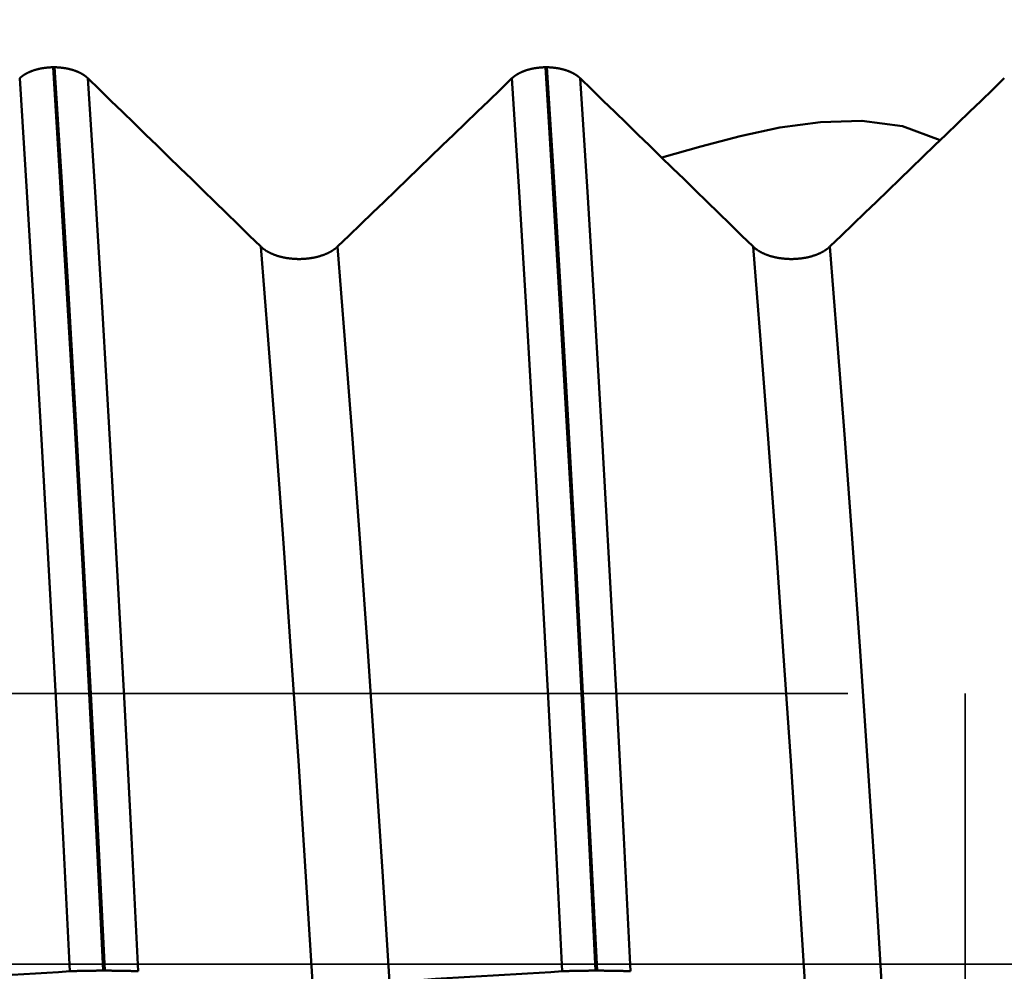
# Model space of a CAD drawing. Extents: x -50 to 92, y -39 to 95.
# Drawn here: x 52 to 54, y 0 to 2 of the extents above; entities that cross this region are included whole.
import ezdxf

# ---------------------------------------------------------------- set-up
doc = ezdxf.new("R2010")
doc.units = 0
doc.header["$PDMODE"] = 1
doc.linetypes.add('DASH', pattern=[3.75, 3, -0.75])
doc.linetypes.add('LONGDASH_DASH', pattern=[10.5, 6, -0.75, 3, -0.75])
for name, color, linetype, lineweight in [('1', 4, 'Continuous', 50), ('2', 7, 'Continuous', 25), ('4', 2, 'LONGDASH_DASH', 25), ('CUT', 1, 'Continuous', 25), ('SK2', 7, 'Continuous', 25), ('SK3', 1, 'DASH', 35), ('SK4', 2, 'LONGDASH_DASH', 25)]:
    doc.layers.add(name, color=color, linetype=linetype, lineweight=lineweight)
doc.styles.add('STANDARD 3.5 mm', font='monos.ttf', dxfattribs={"height": 3.5})
doc.dimstyles.new('AM_DIN', dxfattribs={"dimtxt": 3.5, "dimasz": 2.5, "dimexe": 2, "dimexo": 1, "dimgap": 1, "dimtad": 1, "dimdec": 1, "dimzin": 0, "dimdsep": 46, "dimtxsty": 'STANDARD 3.5 mm', "dimcen": 0.09, "dimadec": 0, "dimazin": 2, "dimtm": 1e-09, "dimtfac": 0.707107, "dimtmove": 0, "dimatfit": 3, "dimfxl": 1, "dimtolj": 1, "dimtzin": 0, "dimlwd": -1, "dimlwe": -1, "dimarcsym": 0})

# ---------------------------------------------------------------- blocks, each defined once
blk = doc.blocks.new('*D8')
at = {"layer": '2', "color": 0}
for p, q in [((0, 1), (0, 77)), ((57, 3.725), (57, 77)), ((2.5, 75), (54.5, 75))]:
    blk.add_line(p, q, dxfattribs=at)
for points in [[(2.5, 75.4167), (2.5, 74.5833), (0, 75)], [(54.5, 74.5833), (54.5, 75.4167), (57, 75)]]:
    blk.add_solid(points, dxfattribs=at)
at = {"layer": 'DEFPOINTS', "color": 0}
for p in [(57, 70), (57, 2.725), (0, 0)]:
    blk.add_point(p, dxfattribs=at)
at = {"layer": '2', "color": 0, "insert": (28.5, 77.8113), "char_height": 3.5, "attachment_point": 5, "style": 'STANDARD 3.5 mm'}
blk.add_mtext('\\A1;57.0', dxfattribs=at)
blk = doc.blocks.new('*D11')
at = {"layer": 'DEFPOINTS', "color": 0}
for p in [(55.2453, 3.082), (-23, -2.45), (55.2453, -20)]:
    blk.add_point(p, dxfattribs=at)
at = {"layer": 'SK2', "color": 0}
for p, q in [((55.2453, 2.082), (55.2453, -32)), ((-23, -3.45), (-23, -32)), ((-20.5, -30), (52.7453, -30))]:
    blk.add_line(p, q, dxfattribs=at)
for points in [[(-20.5, -29.5833), (-20.5, -30.4167), (-23, -30)], [(52.7453, -30.4167), (52.7453, -29.5833), (55.2453, -30)]]:
    blk.add_solid(points, dxfattribs=at)
at = {"layer": 'SK2', "color": 0, "insert": (16.1226, -27.1887), "char_height": 3.5, "attachment_point": 5, "style": 'STANDARD 3.5 mm'}
blk.add_mtext('\\A1;78.2', dxfattribs=at)

msp = doc.modelspace()

# ---------------------------------------------------------------- linework, layer by layer
at = {"layer": '1'}
for p, q in [((52.1473, 1.8223), (52.1501, 1.8223)), ((53.1473, 1.8223), (53.1501, 1.8223)), ((52.2521, -0.0133), (52.2492, -0.0133)), ((53.2521, -0.0133), (53.2492, -0.0133))]:
    msp.add_line(p, q, dxfattribs=at)
for points in [[(52.0793, 1.7999), (52.0795, 1.8001), (52.0796, 1.8002), (52.0798, 1.8004), (52.08, 1.8005), (52.0801, 1.8007), (52.0803, 1.8008), (52.0805, 1.801), (52.0806, 1.8011), (52.0808, 1.8013), (52.081, 1.8015), (52.0812, 1.8016), (52.0813, 1.8018), (52.0815, 1.8019), (52.0817, 1.8021), (52.0819, 1.8022), (52.082, 1.8024), (52.0822, 1.8025), (52.0824, 1.8027), (52.0826, 1.8028), (52.0828, 1.803), (52.083, 1.8031), (52.0831, 1.8032), (52.0833, 1.8034), (52.0835, 1.8035), (52.0837, 1.8037), (52.0839, 1.8038), (52.0841, 1.804), (52.0843, 1.8041), (52.0845, 1.8043), (52.0847, 1.8044), (52.0849, 1.8046), (52.085, 1.8047), (52.0852, 1.8048), (52.0854, 1.805), (52.0856, 1.8051), (52.0858, 1.8053), (52.086, 1.8054), (52.0862, 1.8056), (52.0864, 1.8057), (52.0867, 1.8058), (52.0869, 1.806), (52.0871, 1.8061), (52.0873, 1.8062), (52.0875, 1.8064), (52.0877, 1.8065), (52.0879, 1.8067), (52.0881, 1.8068), (52.0883, 1.8069), (52.0885, 1.8071), (52.0887, 1.8072), (52.089, 1.8073), (52.0892, 1.8075), (52.0894, 1.8076), (52.0896, 1.8077), (52.0898, 1.8079), (52.09, 1.808), (52.0903, 1.8081), (52.0905, 1.8083), (52.0907, 1.8084), (52.0909, 1.8085), (52.0912, 1.8087), (52.0914, 1.8088), (52.0916, 1.8089), (52.0918, 1.809), (52.0921, 1.8092), (52.0923, 1.8093), (52.0925, 1.8094), (52.0927, 1.8096), (52.093, 1.8097), (52.0932, 1.8098), (52.0934, 1.8099), (52.0937, 1.8101), (52.0939, 1.8102), (52.0941, 1.8103), (52.0944, 1.8104), (52.0946, 1.8105), (52.0949, 1.8107), (52.0951, 1.8108), (52.0953, 1.8109), (52.0956, 1.811), (52.0958, 1.8111), (52.096, 1.8113), (52.0963, 1.8114), (52.0965, 1.8115), (52.0968, 1.8116), (52.097, 1.8117), (52.0973, 1.8118), (52.0975, 1.812), (52.0978, 1.8121), (52.098, 1.8122), (52.0983, 1.8123), (52.0985, 1.8124), (52.0988, 1.8125), (52.099, 1.8126), (52.0993, 1.8128), (52.0995, 1.8129), (52.0998, 1.813), (52.1, 1.8131), (52.1003, 1.8132), (52.1005, 1.8133), (52.1008, 1.8134), (52.1011, 1.8135), (52.1013, 1.8136), (52.1016, 1.8137), (52.1018, 1.8138), (52.1021, 1.8139), (52.1024, 1.814), (52.1026, 1.8141), (52.1029, 1.8142), (52.1032, 1.8144), (52.1034, 1.8145), (52.1037, 1.8146), (52.104, 1.8147), (52.1042, 1.8148), (52.1045, 1.8149), (52.1048, 1.815), (52.105, 1.8151), (52.1053, 1.8152), (52.1056, 1.8152), (52.1058, 1.8153), (52.1061, 1.8154), (52.1064, 1.8155), (52.1069, 1.8157), (52.1075, 1.8159), (52.1081, 1.8161), (52.1086, 1.8163), (52.1092, 1.8165), (52.1097, 1.8166), (52.1103, 1.8168), (52.1109, 1.817), (52.1114, 1.8172), (52.112, 1.8173), (52.1126, 1.8175), (52.1132, 1.8176), (52.1137, 1.8178), (52.1143, 1.818), (52.1149, 1.8181), (52.1155, 1.8183), (52.1161, 1.8184), (52.1167, 1.8186), (52.1172, 1.8187), (52.1178, 1.8188), (52.1184, 1.819), (52.119, 1.8191), (52.1196, 1.8192), (52.1202, 1.8194), (52.1208, 1.8195), (52.1214, 1.8196), (52.122, 1.8197), (52.1226, 1.8199), (52.1232, 1.82), (52.1239, 1.8201), (52.1245, 1.8202), (52.1251, 1.8203), (52.1257, 1.8204), (52.1263, 1.8205), (52.1269, 1.8206), (52.1276, 1.8207), (52.1282, 1.8208), (52.1288, 1.8209), (52.1294, 1.821), (52.1301, 1.8211), (52.1307, 1.8211), (52.1313, 1.8212), (52.1319, 1.8213), (52.1326, 1.8214), (52.1332, 1.8215), (52.1338, 1.8215), (52.1345, 1.8216), (52.1351, 1.8216), (52.1357, 1.8217), (52.1364, 1.8218), (52.137, 1.8218), (52.1377, 1.8219), (52.1383, 1.8219), (52.1389, 1.822), (52.1396, 1.822), (52.1402, 1.822), (52.1409, 1.8221), (52.1415, 1.8221), (52.1421, 1.8221), (52.1428, 1.8222), (52.1434, 1.8222), (52.1441, 1.8222), (52.1447, 1.8222), (52.1453, 1.8223), (52.146, 1.8223), (52.1466, 1.8223), (52.1473, 1.8223)], [(52.2492, -0.0133), (52.2355, 0.2612), (52.2213, 0.5371), (52.2067, 0.8111), (52.1917, 1.0801), (52.1767, 1.3403), (52.1618, 1.5887), (52.1473, 1.8223)], [(52.1501, 1.8223), (52.1508, 1.8223), (52.1514, 1.8223), (52.152, 1.8223), (52.1527, 1.8222), (52.1533, 1.8222), (52.154, 1.8222), (52.1546, 1.8222), (52.1552, 1.8221), (52.1559, 1.8221), (52.1565, 1.8221), (52.1572, 1.822), (52.1578, 1.822), (52.1584, 1.822), (52.1591, 1.8219), (52.1597, 1.8219), (52.1604, 1.8218), (52.161, 1.8218), (52.1616, 1.8217), (52.1623, 1.8216), (52.1629, 1.8216), (52.1635, 1.8215), (52.1642, 1.8215), (52.1648, 1.8214), (52.1654, 1.8213), (52.1661, 1.8212), (52.1667, 1.8211), (52.1673, 1.8211), (52.1679, 1.821), (52.1686, 1.8209), (52.1692, 1.8208), (52.1698, 1.8207), (52.1704, 1.8206), (52.1711, 1.8205), (52.1717, 1.8204), (52.1723, 1.8203), (52.1729, 1.8202), (52.1735, 1.8201), (52.1741, 1.82), (52.1747, 1.8199), (52.1753, 1.8197), (52.1759, 1.8196), (52.1765, 1.8195), (52.1771, 1.8194), (52.1777, 1.8192), (52.1783, 1.8191), (52.1789, 1.819), (52.1795, 1.8188), (52.1801, 1.8187), (52.1807, 1.8186), (52.1813, 1.8184), (52.1819, 1.8183), (52.1825, 1.8181), (52.183, 1.818), (52.1836, 1.8178), (52.1842, 1.8176), (52.1848, 1.8175), (52.1853, 1.8173), (52.1859, 1.8171), (52.1865, 1.817), (52.187, 1.8168), (52.1876, 1.8166), (52.1882, 1.8165), (52.1887, 1.8163), (52.1893, 1.8161), (52.1898, 1.8159), (52.1901, 1.8158), (52.1904, 1.8157), (52.1907, 1.8156), (52.1909, 1.8155), (52.1912, 1.8154), (52.1915, 1.8153), (52.1918, 1.8152), (52.192, 1.8151), (52.1923, 1.815), (52.1926, 1.815), (52.1928, 1.8149), (52.1931, 1.8148), (52.1934, 1.8147), (52.1936, 1.8146), (52.1939, 1.8144), (52.1942, 1.8143), (52.1944, 1.8142), (52.1947, 1.8141), (52.195, 1.814), (52.1952, 1.8139), (52.1955, 1.8138), (52.1957, 1.8137), (52.196, 1.8136), (52.1963, 1.8135), (52.1965, 1.8134), (52.1968, 1.8133), (52.197, 1.8132), (52.1973, 1.8131), (52.1975, 1.813), (52.1978, 1.8129), (52.1981, 1.8127), (52.1983, 1.8126), (52.1986, 1.8125), (52.1988, 1.8124), (52.1991, 1.8123), (52.1993, 1.8122), (52.1995, 1.8121), (52.1998, 1.812), (52.2, 1.8118), (52.2003, 1.8117), (52.2005, 1.8116), (52.2008, 1.8115), (52.201, 1.8114), (52.2013, 1.8113), (52.2015, 1.8111), (52.2017, 1.811), (52.202, 1.8109), (52.2022, 1.8108), (52.2024, 1.8107), (52.2027, 1.8105), (52.2029, 1.8104), (52.2032, 1.8103), (52.2034, 1.8102), (52.2036, 1.8101), (52.2039, 1.8099), (52.2041, 1.8098), (52.2043, 1.8097), (52.2045, 1.8096), (52.2048, 1.8094), (52.205, 1.8093), (52.2052, 1.8092), (52.2055, 1.809), (52.2057, 1.8089), (52.2059, 1.8088), (52.2061, 1.8087), (52.2064, 1.8085), (52.2066, 1.8084), (52.2068, 1.8083), (52.207, 1.8081), (52.2072, 1.808), (52.2075, 1.8079), (52.2077, 1.8077), (52.2079, 1.8076), (52.2081, 1.8075), (52.2083, 1.8073), (52.2085, 1.8072), (52.2087, 1.8071), (52.209, 1.8069), (52.2092, 1.8068), (52.2094, 1.8067), (52.2096, 1.8065), (52.2098, 1.8064), (52.21, 1.8062), (52.2102, 1.8061), (52.2104, 1.806), (52.2106, 1.8058), (52.2108, 1.8057), (52.211, 1.8055), (52.2112, 1.8054), (52.2114, 1.8053), (52.2116, 1.8051), (52.2118, 1.805), (52.212, 1.8048), (52.2122, 1.8047), (52.2124, 1.8046), (52.2126, 1.8044), (52.2128, 1.8043), (52.213, 1.8041), (52.2132, 1.804), (52.2134, 1.8038), (52.2135, 1.8037), (52.2137, 1.8035), (52.2139, 1.8034), (52.2141, 1.8032), (52.2143, 1.8031), (52.2145, 1.8029), (52.2147, 1.8028), (52.2148, 1.8027), (52.215, 1.8025), (52.2152, 1.8024), (52.2154, 1.8022), (52.2155, 1.8021), (52.2157, 1.8019), (52.2159, 1.8018), (52.2161, 1.8016), (52.2162, 1.8015), (52.2164, 1.8013), (52.2166, 1.8011), (52.2167, 1.801), (52.2169, 1.8008), (52.2171, 1.8007), (52.2172, 1.8005), (52.2174, 1.8004), (52.2176, 1.8002), (52.2177, 1.8001), (52.2179, 1.7999)], [(52.2521, -0.0133), (52.2384, 0.2612), (52.2242, 0.5371), (52.2095, 0.8111), (52.1946, 1.0801), (52.1796, 1.3403), (52.1647, 1.5887), (52.1501, 1.8223)], [(53.0793, 1.7999), (53.0795, 1.8001), (53.0796, 1.8002), (53.0798, 1.8004), (53.08, 1.8005), (53.0801, 1.8007), (53.0803, 1.8008), (53.0805, 1.801), (53.0806, 1.8011), (53.0808, 1.8013), (53.081, 1.8015), (53.0812, 1.8016), (53.0813, 1.8018), (53.0815, 1.8019), (53.0817, 1.8021), (53.0819, 1.8022), (53.082, 1.8024), (53.0822, 1.8025), (53.0824, 1.8027), (53.0826, 1.8028), (53.0828, 1.803), (53.083, 1.8031), (53.0831, 1.8032), (53.0833, 1.8034), (53.0835, 1.8035), (53.0837, 1.8037), (53.0839, 1.8038), (53.0841, 1.804), (53.0843, 1.8041), (53.0845, 1.8043), (53.0847, 1.8044), (53.0849, 1.8046), (53.085, 1.8047), (53.0852, 1.8048), (53.0854, 1.805), (53.0856, 1.8051), (53.0858, 1.8053), (53.086, 1.8054), (53.0862, 1.8056), (53.0864, 1.8057), (53.0867, 1.8058), (53.0869, 1.806), (53.0871, 1.8061), (53.0873, 1.8062), (53.0875, 1.8064), (53.0877, 1.8065), (53.0879, 1.8067), (53.0881, 1.8068), (53.0883, 1.8069), (53.0885, 1.8071), (53.0887, 1.8072), (53.089, 1.8073), (53.0892, 1.8075), (53.0894, 1.8076), (53.0896, 1.8077), (53.0898, 1.8079), (53.09, 1.808), (53.0903, 1.8081), (53.0905, 1.8083), (53.0907, 1.8084), (53.0909, 1.8085), (53.0912, 1.8087), (53.0914, 1.8088), (53.0916, 1.8089), (53.0918, 1.809), (53.0921, 1.8092), (53.0923, 1.8093), (53.0925, 1.8094), (53.0927, 1.8096), (53.093, 1.8097), (53.0932, 1.8098), (53.0934, 1.8099), (53.0937, 1.8101), (53.0939, 1.8102), (53.0941, 1.8103), (53.0944, 1.8104), (53.0946, 1.8105), (53.0949, 1.8107), (53.0951, 1.8108), (53.0953, 1.8109), (53.0956, 1.811), (53.0958, 1.8111), (53.096, 1.8113), (53.0963, 1.8114), (53.0965, 1.8115), (53.0968, 1.8116), (53.097, 1.8117), (53.0973, 1.8118), (53.0975, 1.812), (53.0978, 1.8121), (53.098, 1.8122), (53.0983, 1.8123), (53.0985, 1.8124), (53.0988, 1.8125), (53.099, 1.8126), (53.0993, 1.8128), (53.0995, 1.8129), (53.0998, 1.813), (53.1, 1.8131), (53.1003, 1.8132), (53.1005, 1.8133), (53.1008, 1.8134), (53.1011, 1.8135), (53.1013, 1.8136), (53.1016, 1.8137), (53.1018, 1.8138), (53.1021, 1.8139), (53.1024, 1.814), (53.1026, 1.8141), (53.1029, 1.8142), (53.1032, 1.8144), (53.1034, 1.8145), (53.1037, 1.8146), (53.104, 1.8147), (53.1042, 1.8148), (53.1045, 1.8149), (53.1048, 1.815), (53.105, 1.8151), (53.1053, 1.8152), (53.1056, 1.8152), (53.1058, 1.8153), (53.1061, 1.8154), (53.1064, 1.8155), (53.1069, 1.8157), (53.1075, 1.8159), (53.1081, 1.8161), (53.1086, 1.8163), (53.1092, 1.8165), (53.1097, 1.8166), (53.1103, 1.8168), (53.1109, 1.817), (53.1114, 1.8172), (53.112, 1.8173), (53.1126, 1.8175), (53.1132, 1.8176), (53.1137, 1.8178), (53.1143, 1.818), (53.1149, 1.8181), (53.1155, 1.8183), (53.1161, 1.8184), (53.1167, 1.8186), (53.1172, 1.8187), (53.1178, 1.8188), (53.1184, 1.819), (53.119, 1.8191), (53.1196, 1.8192), (53.1202, 1.8194), (53.1208, 1.8195), (53.1214, 1.8196), (53.122, 1.8197), (53.1226, 1.8199), (53.1232, 1.82), (53.1239, 1.8201), (53.1245, 1.8202), (53.1251, 1.8203), (53.1257, 1.8204), (53.1263, 1.8205), (53.1269, 1.8206), (53.1276, 1.8207), (53.1282, 1.8208), (53.1288, 1.8209), (53.1294, 1.821), (53.1301, 1.8211), (53.1307, 1.8211), (53.1313, 1.8212), (53.1319, 1.8213), (53.1326, 1.8214), (53.1332, 1.8215), (53.1338, 1.8215), (53.1345, 1.8216), (53.1351, 1.8216), (53.1357, 1.8217), (53.1364, 1.8218), (53.137, 1.8218), (53.1377, 1.8219), (53.1383, 1.8219), (53.1389, 1.822), (53.1396, 1.822), (53.1402, 1.822), (53.1409, 1.8221), (53.1415, 1.8221), (53.1421, 1.8221), (53.1428, 1.8222), (53.1434, 1.8222), (53.1441, 1.8222), (53.1447, 1.8222), (53.1453, 1.8223), (53.146, 1.8223), (53.1466, 1.8223), (53.1473, 1.8223)], [(53.2492, -0.0133), (53.2355, 0.2612), (53.2213, 0.5371), (53.2067, 0.8111), (53.1917, 1.0801), (53.1767, 1.3403), (53.1618, 1.5887), (53.1473, 1.8223)], [(53.1501, 1.8223), (53.1508, 1.8223), (53.1514, 1.8223), (53.152, 1.8223), (53.1527, 1.8222), (53.1533, 1.8222), (53.154, 1.8222), (53.1546, 1.8222), (53.1552, 1.8221), (53.1559, 1.8221), (53.1565, 1.8221), (53.1572, 1.822), (53.1578, 1.822), (53.1584, 1.822), (53.1591, 1.8219), (53.1597, 1.8219), (53.1604, 1.8218), (53.161, 1.8218), (53.1616, 1.8217), (53.1623, 1.8216), (53.1629, 1.8216), (53.1635, 1.8215), (53.1642, 1.8215), (53.1648, 1.8214), (53.1654, 1.8213), (53.1661, 1.8212), (53.1667, 1.8211), (53.1673, 1.8211), (53.1679, 1.821), (53.1686, 1.8209), (53.1692, 1.8208), (53.1698, 1.8207), (53.1704, 1.8206), (53.1711, 1.8205), (53.1717, 1.8204), (53.1723, 1.8203), (53.1729, 1.8202), (53.1735, 1.8201), (53.1741, 1.82), (53.1747, 1.8199), (53.1753, 1.8197), (53.1759, 1.8196), (53.1765, 1.8195), (53.1771, 1.8194), (53.1777, 1.8192), (53.1783, 1.8191), (53.1789, 1.819), (53.1795, 1.8188), (53.1801, 1.8187), (53.1807, 1.8186), (53.1813, 1.8184), (53.1819, 1.8183), (53.1825, 1.8181), (53.183, 1.818), (53.1836, 1.8178), (53.1842, 1.8176), (53.1848, 1.8175), (53.1853, 1.8173), (53.1859, 1.8171), (53.1865, 1.817), (53.187, 1.8168), (53.1876, 1.8166), (53.1882, 1.8165), (53.1887, 1.8163), (53.1893, 1.8161), (53.1898, 1.8159), (53.1901, 1.8158), (53.1904, 1.8157), (53.1907, 1.8156), (53.1909, 1.8155), (53.1912, 1.8154), (53.1915, 1.8153), (53.1918, 1.8152), (53.192, 1.8151), (53.1923, 1.815), (53.1926, 1.815), (53.1928, 1.8149), (53.1931, 1.8148), (53.1934, 1.8147), (53.1936, 1.8146), (53.1939, 1.8144), (53.1942, 1.8143), (53.1944, 1.8142), (53.1947, 1.8141), (53.195, 1.814), (53.1952, 1.8139), (53.1955, 1.8138), (53.1957, 1.8137), (53.196, 1.8136), (53.1963, 1.8135), (53.1965, 1.8134), (53.1968, 1.8133), (53.197, 1.8132), (53.1973, 1.8131), (53.1975, 1.813), (53.1978, 1.8129), (53.1981, 1.8127), (53.1983, 1.8126), (53.1986, 1.8125), (53.1988, 1.8124), (53.1991, 1.8123), (53.1993, 1.8122), (53.1995, 1.8121), (53.1998, 1.812), (53.2, 1.8118), (53.2003, 1.8117), (53.2005, 1.8116), (53.2008, 1.8115), (53.201, 1.8114), (53.2013, 1.8113), (53.2015, 1.8111), (53.2017, 1.811), (53.202, 1.8109), (53.2022, 1.8108), (53.2024, 1.8107), (53.2027, 1.8105), (53.2029, 1.8104), (53.2032, 1.8103), (53.2034, 1.8102), (53.2036, 1.8101), (53.2039, 1.8099), (53.2041, 1.8098), (53.2043, 1.8097), (53.2045, 1.8096), (53.2048, 1.8094), (53.205, 1.8093), (53.2052, 1.8092), (53.2055, 1.809), (53.2057, 1.8089), (53.2059, 1.8088), (53.2061, 1.8087), (53.2064, 1.8085), (53.2066, 1.8084), (53.2068, 1.8083), (53.207, 1.8081), (53.2072, 1.808), (53.2075, 1.8079), (53.2077, 1.8077), (53.2079, 1.8076), (53.2081, 1.8075), (53.2083, 1.8073), (53.2085, 1.8072), (53.2087, 1.8071), (53.209, 1.8069), (53.2092, 1.8068), (53.2094, 1.8067), (53.2096, 1.8065), (53.2098, 1.8064), (53.21, 1.8062), (53.2102, 1.8061), (53.2104, 1.806), (53.2106, 1.8058), (53.2108, 1.8057), (53.211, 1.8055), (53.2112, 1.8054), (53.2114, 1.8053), (53.2116, 1.8051), (53.2118, 1.805), (53.212, 1.8048), (53.2122, 1.8047), (53.2124, 1.8046), (53.2126, 1.8044), (53.2128, 1.8043), (53.213, 1.8041), (53.2132, 1.804), (53.2134, 1.8038), (53.2135, 1.8037), (53.2137, 1.8035), (53.2139, 1.8034), (53.2141, 1.8032), (53.2143, 1.8031), (53.2145, 1.8029), (53.2147, 1.8028), (53.2148, 1.8027), (53.215, 1.8025), (53.2152, 1.8024), (53.2154, 1.8022), (53.2155, 1.8021), (53.2157, 1.8019), (53.2159, 1.8018), (53.2161, 1.8016), (53.2162, 1.8015), (53.2164, 1.8013), (53.2166, 1.8011), (53.2167, 1.801), (53.2169, 1.8008), (53.2171, 1.8007), (53.2172, 1.8005), (53.2174, 1.8004), (53.2176, 1.8002), (53.2177, 1.8001), (53.2179, 1.7999)], [(53.2521, -0.0133), (53.2384, 0.2612), (53.2242, 0.5371), (53.2095, 0.8111), (53.1946, 1.0801), (53.1796, 1.3403), (53.1647, 1.5887), (53.1501, 1.8223)], [(52.1814, -0.0147), (52.1677, 0.2567), (52.1535, 0.5294), (52.1388, 0.8004), (52.1239, 1.0662), (52.1088, 1.3235), (52.0939, 1.569), (52.0793, 1.7999)], [(52.32, -0.0147), (52.3063, 0.2567), (52.292, 0.5294), (52.2774, 0.8004), (52.2624, 1.0662), (52.2474, 1.3235), (52.2325, 1.569), (52.2179, 1.7999)], [(52.2179, 1.7999), (52.2413, 1.7771), (52.2647, 1.7543), (52.2882, 1.7315), (52.3116, 1.7087), (52.335, 1.6859), (52.3584, 1.6631), (52.3819, 1.6403), (52.4053, 1.6175), (52.4287, 1.5947), (52.4521, 1.5719), (52.4755, 1.5491), (52.4989, 1.5263), (52.5223, 1.5035), (52.5457, 1.4807), (52.5691, 1.4579)], [(52.725, 1.4579), (52.7486, 1.4807), (52.7722, 1.5035), (52.7959, 1.5263), (52.8195, 1.5491), (52.8431, 1.5719), (52.8668, 1.5947), (52.8904, 1.6175), (52.914, 1.6403), (52.9376, 1.6631), (52.9612, 1.6859), (52.9849, 1.7087), (53.0085, 1.7315), (53.0321, 1.7543), (53.0557, 1.7771), (53.0793, 1.7999)], [(53.1814, -0.0147), (53.1677, 0.2567), (53.1535, 0.5294), (53.1388, 0.8004), (53.1239, 1.0662), (53.1088, 1.3235), (53.0939, 1.569), (53.0793, 1.7999)], [(53.32, -0.0147), (53.3063, 0.2567), (53.292, 0.5294), (53.2774, 0.8004), (53.2624, 1.0662), (53.2474, 1.3235), (53.2325, 1.569), (53.2179, 1.7999)], [(53.2179, 1.7999), (53.2413, 1.7771), (53.2647, 1.7543), (53.2882, 1.7315), (53.3116, 1.7087), (53.335, 1.6859), (53.3584, 1.6631), (53.3819, 1.6403), (53.4053, 1.6175), (53.4287, 1.5947), (53.4521, 1.5719), (53.4755, 1.5491), (53.4989, 1.5263), (53.5223, 1.5035), (53.5457, 1.4807), (53.5691, 1.4579)], [(53.725, 1.4579), (53.7486, 1.4807), (53.7722, 1.5035), (53.7959, 1.5263), (53.8195, 1.5491), (53.8431, 1.5719), (53.8668, 1.5947), (53.8904, 1.6175), (53.914, 1.6403), (53.9376, 1.6631), (53.9612, 1.6859), (53.9849, 1.7087), (54.0085, 1.7315), (54.0321, 1.7543), (54.0557, 1.7771), (54.0793, 1.7999)], [(53.3835, 1.6387), (53.4628, 1.6616), (53.5426, 1.6826), (53.6235, 1.6997), (53.7061, 1.711), (53.7902, 1.7137), (53.8722, 1.7025), (53.9493, 1.6744)], [(52.6743, -0.036), (52.6601, 0.1879), (52.6455, 0.4127), (52.6304, 0.636), (52.615, 0.8551), (52.5995, 1.067), (52.5841, 1.2688), (52.5691, 1.4579)], [(52.5691, 1.4579), (52.5694, 1.4575), (52.5698, 1.4572), (52.5702, 1.4568), (52.5706, 1.4565), (52.571, 1.4561), (52.5714, 1.4558), (52.5718, 1.4554), (52.5722, 1.4551), (52.5726, 1.4548), (52.573, 1.4544), (52.5734, 1.4541), (52.5738, 1.4537), (52.5743, 1.4534), (52.5747, 1.4531), (52.5752, 1.4527), (52.5756, 1.4524), (52.576, 1.4521), (52.5765, 1.4518), (52.577, 1.4514), (52.5774, 1.4511), (52.5779, 1.4508), (52.5784, 1.4505), (52.5788, 1.4502), (52.5793, 1.4499), (52.5798, 1.4496), (52.5803, 1.4492), (52.5808, 1.4489), (52.5813, 1.4486), (52.5818, 1.4483), (52.5823, 1.448), (52.5828, 1.4477), (52.5833, 1.4475), (52.5839, 1.4472), (52.5844, 1.4469), (52.5849, 1.4466), (52.5855, 1.4463), (52.586, 1.446), (52.5865, 1.4457), (52.5871, 1.4455), (52.5876, 1.4452), (52.5882, 1.4449), (52.5887, 1.4447), (52.5893, 1.4444), (52.5899, 1.4441), (52.5904, 1.4439), (52.591, 1.4436), (52.5916, 1.4434), (52.5922, 1.4431), (52.5928, 1.4429), (52.5933, 1.4426), (52.5939, 1.4424), (52.5945, 1.4421), (52.5951, 1.4419), (52.5957, 1.4417), (52.5963, 1.4414), (52.597, 1.4412), (52.5976, 1.441), (52.5982, 1.4407), (52.5988, 1.4405), (52.5994, 1.4403), (52.6001, 1.4401), (52.6007, 1.4399), (52.6013, 1.4397), (52.602, 1.4394), (52.6026, 1.4392), (52.6032, 1.439), (52.6039, 1.4388), (52.6045, 1.4386), (52.6052, 1.4384), (52.6058, 1.4383), (52.6065, 1.4381), (52.6072, 1.4379), (52.6078, 1.4377), (52.6085, 1.4375), (52.6092, 1.4374), (52.6098, 1.4372), (52.6105, 1.437), (52.6112, 1.4368), (52.6118, 1.4367), (52.6125, 1.4365), (52.6132, 1.4364), (52.6139, 1.4362), (52.6146, 1.4361), (52.6152, 1.4359), (52.6159, 1.4358), (52.6166, 1.4356), (52.6173, 1.4355), (52.618, 1.4354), (52.6187, 1.4352), (52.6194, 1.4351), (52.6201, 1.435), (52.6208, 1.4349), (52.6215, 1.4347), (52.6222, 1.4346), (52.6229, 1.4345), (52.6237, 1.4344), (52.6244, 1.4343), (52.6251, 1.4342), (52.6258, 1.4341), (52.6265, 1.434), (52.6272, 1.4339), (52.628, 1.4338), (52.6287, 1.4337), (52.6294, 1.4337), (52.6301, 1.4336), (52.6309, 1.4335), (52.6316, 1.4334), (52.6323, 1.4334), (52.633, 1.4333), (52.6338, 1.4332), (52.6345, 1.4332), (52.6352, 1.4331), (52.636, 1.4331), (52.6367, 1.433), (52.6374, 1.433), (52.6381, 1.4329), (52.6389, 1.4329), (52.6396, 1.4329), (52.6403, 1.4328), (52.6411, 1.4328), (52.6418, 1.4328), (52.6425, 1.4328), (52.6433, 1.4327), (52.644, 1.4327), (52.6447, 1.4327), (52.6455, 1.4327), (52.6462, 1.4327), (52.6469, 1.4327), (52.6477, 1.4327), (52.6484, 1.4327), (52.6492, 1.4327), (52.6499, 1.4327), (52.6506, 1.4327), (52.6514, 1.4328), (52.6521, 1.4328), (52.6528, 1.4328), (52.6536, 1.4328), (52.6543, 1.4329), (52.655, 1.4329), (52.6558, 1.433), (52.6565, 1.433), (52.6572, 1.433), (52.658, 1.4331), (52.6587, 1.4331), (52.6594, 1.4332), (52.6602, 1.4333), (52.6609, 1.4333), (52.6616, 1.4334), (52.6624, 1.4335), (52.6631, 1.4335), (52.6638, 1.4336), (52.6645, 1.4337), (52.6652, 1.4338), (52.666, 1.4339), (52.6667, 1.4339), (52.6674, 1.434), (52.6681, 1.4341), (52.6688, 1.4342), (52.6695, 1.4343), (52.6703, 1.4344), (52.671, 1.4345), (52.6717, 1.4347), (52.6724, 1.4348), (52.6731, 1.4349), (52.6738, 1.435), (52.6745, 1.4351), (52.6752, 1.4353), (52.6759, 1.4354), (52.6766, 1.4355), (52.6773, 1.4357), (52.678, 1.4358), (52.6786, 1.4359), (52.6793, 1.4361), (52.68, 1.4362), (52.6807, 1.4364), (52.6814, 1.4366), (52.6821, 1.4367), (52.6827, 1.4369), (52.6834, 1.437), (52.6841, 1.4372), (52.6848, 1.4374), (52.6854, 1.4376), (52.6861, 1.4377), (52.6868, 1.4379), (52.6874, 1.4381), (52.6881, 1.4383), (52.6887, 1.4385), (52.6894, 1.4387), (52.69, 1.4389), (52.6907, 1.4391), (52.6913, 1.4393), (52.692, 1.4395), (52.6926, 1.4397), (52.6932, 1.4399), (52.6939, 1.4401), (52.6945, 1.4403), (52.6951, 1.4405), (52.6957, 1.4408), (52.6963, 1.441), (52.697, 1.4412), (52.6976, 1.4414), (52.6982, 1.4417), (52.6988, 1.4419), (52.6994, 1.4421), (52.7, 1.4424), (52.7006, 1.4426), (52.7012, 1.4429), (52.7017, 1.4431), (52.7023, 1.4434), (52.7029, 1.4436), (52.7035, 1.4439), (52.704, 1.4441), (52.7046, 1.4444), (52.7052, 1.4447), (52.7057, 1.4449), (52.7063, 1.4452), (52.7068, 1.4455), (52.7074, 1.4458), (52.7079, 1.446), (52.7085, 1.4463), (52.709, 1.4466), (52.7095, 1.4469), (52.7101, 1.4472), (52.7106, 1.4475), (52.7111, 1.4478), (52.7116, 1.448), (52.7121, 1.4483), (52.7126, 1.4486), (52.7131, 1.4489), (52.7136, 1.4493), (52.7141, 1.4496), (52.7146, 1.4499), (52.7151, 1.4502), (52.7156, 1.4505), (52.7161, 1.4508), (52.7165, 1.4511), (52.717, 1.4514), (52.7175, 1.4518), (52.7179, 1.4521), (52.7184, 1.4524), (52.7188, 1.4527), (52.7193, 1.4531), (52.7197, 1.4534), (52.7201, 1.4537), (52.7206, 1.4541), (52.721, 1.4544), (52.7214, 1.4547), (52.7218, 1.4551), (52.7222, 1.4554), (52.7226, 1.4558), (52.723, 1.4561), (52.7234, 1.4565), (52.7238, 1.4568), (52.7242, 1.4572), (52.7246, 1.4575), (52.725, 1.4579)], [(52.8302, -0.036), (52.816, 0.1879), (52.8014, 0.4127), (52.7863, 0.636), (52.7709, 0.8551), (52.7554, 1.067), (52.74, 1.2688), (52.725, 1.4579)], [(53.6743, -0.036), (53.6601, 0.1879), (53.6455, 0.4127), (53.6304, 0.636), (53.615, 0.8551), (53.5995, 1.067), (53.5841, 1.2688), (53.5691, 1.4579)], [(53.5691, 1.4579), (53.5694, 1.4575), (53.5698, 1.4572), (53.5702, 1.4568), (53.5706, 1.4565), (53.571, 1.4561), (53.5714, 1.4558), (53.5718, 1.4554), (53.5722, 1.4551), (53.5726, 1.4548), (53.573, 1.4544), (53.5734, 1.4541), (53.5738, 1.4537), (53.5743, 1.4534), (53.5747, 1.4531), (53.5752, 1.4527), (53.5756, 1.4524), (53.576, 1.4521), (53.5765, 1.4518), (53.577, 1.4514), (53.5774, 1.4511), (53.5779, 1.4508), (53.5784, 1.4505), (53.5788, 1.4502), (53.5793, 1.4499), (53.5798, 1.4496), (53.5803, 1.4492), (53.5808, 1.4489), (53.5813, 1.4486), (53.5818, 1.4483), (53.5823, 1.448), (53.5828, 1.4477), (53.5833, 1.4475), (53.5839, 1.4472), (53.5844, 1.4469), (53.5849, 1.4466), (53.5855, 1.4463), (53.586, 1.446), (53.5865, 1.4457), (53.5871, 1.4455), (53.5876, 1.4452), (53.5882, 1.4449), (53.5887, 1.4447), (53.5893, 1.4444), (53.5899, 1.4441), (53.5904, 1.4439), (53.591, 1.4436), (53.5916, 1.4434), (53.5922, 1.4431), (53.5928, 1.4429), (53.5933, 1.4426), (53.5939, 1.4424), (53.5945, 1.4421), (53.5951, 1.4419), (53.5957, 1.4417), (53.5963, 1.4414), (53.597, 1.4412), (53.5976, 1.441), (53.5982, 1.4407), (53.5988, 1.4405), (53.5994, 1.4403), (53.6001, 1.4401), (53.6007, 1.4399), (53.6013, 1.4397), (53.602, 1.4394), (53.6026, 1.4392), (53.6032, 1.439), (53.6039, 1.4388), (53.6045, 1.4386), (53.6052, 1.4384), (53.6058, 1.4383), (53.6065, 1.4381), (53.6072, 1.4379), (53.6078, 1.4377), (53.6085, 1.4375), (53.6092, 1.4374), (53.6098, 1.4372), (53.6105, 1.437), (53.6112, 1.4368), (53.6118, 1.4367), (53.6125, 1.4365), (53.6132, 1.4364), (53.6139, 1.4362), (53.6146, 1.4361), (53.6152, 1.4359), (53.6159, 1.4358), (53.6166, 1.4356), (53.6173, 1.4355), (53.618, 1.4354), (53.6187, 1.4352), (53.6194, 1.4351), (53.6201, 1.435), (53.6208, 1.4349), (53.6215, 1.4347), (53.6222, 1.4346), (53.6229, 1.4345), (53.6237, 1.4344), (53.6244, 1.4343), (53.6251, 1.4342), (53.6258, 1.4341), (53.6265, 1.434), (53.6272, 1.4339), (53.628, 1.4338), (53.6287, 1.4337), (53.6294, 1.4337), (53.6301, 1.4336), (53.6309, 1.4335), (53.6316, 1.4334), (53.6323, 1.4334), (53.633, 1.4333), (53.6338, 1.4332), (53.6345, 1.4332), (53.6352, 1.4331), (53.636, 1.4331), (53.6367, 1.433), (53.6374, 1.433), (53.6381, 1.4329), (53.6389, 1.4329), (53.6396, 1.4329), (53.6403, 1.4328), (53.6411, 1.4328), (53.6418, 1.4328), (53.6425, 1.4328), (53.6433, 1.4327), (53.644, 1.4327), (53.6447, 1.4327), (53.6455, 1.4327), (53.6462, 1.4327), (53.6469, 1.4327), (53.6477, 1.4327), (53.6484, 1.4327), (53.6492, 1.4327), (53.6499, 1.4327), (53.6506, 1.4327), (53.6514, 1.4328), (53.6521, 1.4328), (53.6528, 1.4328), (53.6536, 1.4328), (53.6543, 1.4329), (53.655, 1.4329), (53.6558, 1.433), (53.6565, 1.433), (53.6572, 1.433), (53.658, 1.4331), (53.6587, 1.4331), (53.6594, 1.4332), (53.6602, 1.4333), (53.6609, 1.4333), (53.6616, 1.4334), (53.6624, 1.4335), (53.6631, 1.4335), (53.6638, 1.4336), (53.6645, 1.4337), (53.6652, 1.4338), (53.666, 1.4339), (53.6667, 1.4339), (53.6674, 1.434), (53.6681, 1.4341), (53.6688, 1.4342), (53.6695, 1.4343), (53.6703, 1.4344), (53.671, 1.4345), (53.6717, 1.4347), (53.6724, 1.4348), (53.6731, 1.4349), (53.6738, 1.435), (53.6745, 1.4351), (53.6752, 1.4353), (53.6759, 1.4354), (53.6766, 1.4355), (53.6773, 1.4357), (53.678, 1.4358), (53.6786, 1.4359), (53.6793, 1.4361), (53.68, 1.4362), (53.6807, 1.4364), (53.6814, 1.4366), (53.6821, 1.4367), (53.6827, 1.4369), (53.6834, 1.437), (53.6841, 1.4372), (53.6848, 1.4374), (53.6854, 1.4376), (53.6861, 1.4377), (53.6868, 1.4379), (53.6874, 1.4381), (53.6881, 1.4383), (53.6887, 1.4385), (53.6894, 1.4387), (53.69, 1.4389), (53.6907, 1.4391), (53.6913, 1.4393), (53.692, 1.4395), (53.6926, 1.4397), (53.6932, 1.4399), (53.6939, 1.4401), (53.6945, 1.4403), (53.6951, 1.4405), (53.6957, 1.4408), (53.6963, 1.441), (53.697, 1.4412), (53.6976, 1.4414), (53.6982, 1.4417), (53.6988, 1.4419), (53.6994, 1.4421), (53.7, 1.4424), (53.7006, 1.4426), (53.7012, 1.4429), (53.7017, 1.4431), (53.7023, 1.4434), (53.7029, 1.4436), (53.7035, 1.4439), (53.704, 1.4441), (53.7046, 1.4444), (53.7052, 1.4447), (53.7057, 1.4449), (53.7063, 1.4452), (53.7068, 1.4455), (53.7074, 1.4458), (53.7079, 1.446), (53.7085, 1.4463), (53.709, 1.4466), (53.7095, 1.4469), (53.7101, 1.4472), (53.7106, 1.4475), (53.7111, 1.4478), (53.7116, 1.448), (53.7121, 1.4483), (53.7126, 1.4486), (53.7131, 1.4489), (53.7136, 1.4493), (53.7141, 1.4496), (53.7146, 1.4499), (53.7151, 1.4502), (53.7156, 1.4505), (53.7161, 1.4508), (53.7165, 1.4511), (53.717, 1.4514), (53.7175, 1.4518), (53.7179, 1.4521), (53.7184, 1.4524), (53.7188, 1.4527), (53.7193, 1.4531), (53.7197, 1.4534), (53.7201, 1.4537), (53.7206, 1.4541), (53.721, 1.4544), (53.7214, 1.4547), (53.7218, 1.4551), (53.7222, 1.4554), (53.7226, 1.4558), (53.723, 1.4561), (53.7234, 1.4565), (53.7238, 1.4568), (53.7242, 1.4572), (53.7246, 1.4575), (53.725, 1.4579)], [(53.8302, -0.036), (53.816, 0.1879), (53.8014, 0.4127), (53.7863, 0.636), (53.7709, 0.8551), (53.7554, 1.067), (53.74, 1.2688), (53.725, 1.4579)], [(52.1814, -0.0147), (52.158, -0.0161), (52.1346, -0.0175), (52.1111, -0.019), (52.0877, -0.0204), (52.0643, -0.0218), (52.0409, -0.0232), (52.0174, -0.0247), (51.994, -0.0261), (51.9706, -0.0275), (51.9472, -0.0289), (51.9238, -0.0303), (51.9004, -0.0318), (51.877, -0.0332), (51.8536, -0.0346), (51.8302, -0.036)], [(52.2492, -0.0133), (52.2479, -0.0133), (52.2467, -0.0133), (52.2441, -0.0133), (52.2428, -0.0133), (52.2415, -0.0133), (52.2403, -0.0133), (52.239, -0.0133), (52.2377, -0.0133), (52.2371, -0.0133), (52.2364, -0.0133), (52.2358, -0.0133), (52.2352, -0.0133), (52.2345, -0.0134), (52.2339, -0.0134), (52.2333, -0.0134), (52.2327, -0.0134), (52.232, -0.0134), (52.2314, -0.0134), (52.2308, -0.0134), (52.2301, -0.0134), (52.2295, -0.0134), (52.2289, -0.0134), (52.2283, -0.0134), (52.2277, -0.0134), (52.2271, -0.0134), (52.2264, -0.0134), (52.2258, -0.0134), (52.2252, -0.0134), (52.2246, -0.0134), (52.224, -0.0135), (52.2234, -0.0135), (52.2228, -0.0135), (52.2222, -0.0135), (52.2216, -0.0135), (52.221, -0.0135), (52.2204, -0.0135), (52.2198, -0.0135), (52.2192, -0.0135), (52.2186, -0.0135), (52.2181, -0.0135), (52.2175, -0.0135), (52.2169, -0.0136), (52.2163, -0.0136), (52.2157, -0.0136), (52.2151, -0.0136), (52.2146, -0.0136), (52.214, -0.0136), (52.2134, -0.0136), (52.2129, -0.0136), (52.2123, -0.0136), (52.2117, -0.0137), (52.2112, -0.0137), (52.2106, -0.0137), (52.21, -0.0137), (52.2095, -0.0137), (52.2089, -0.0137), (52.2084, -0.0137), (52.2078, -0.0137), (52.2073, -0.0137), (52.2068, -0.0138), (52.2062, -0.0138), (52.2057, -0.0138), (52.2052, -0.0138), (52.2046, -0.0138), (52.2041, -0.0138), (52.2036, -0.0138), (52.2031, -0.0138), (52.2026, -0.0139), (52.2023, -0.0139), (52.202, -0.0139), (52.2018, -0.0139), (52.2015, -0.0139), (52.2013, -0.0139), (52.201, -0.0139), (52.2008, -0.0139), (52.2005, -0.0139), (52.2003, -0.0139), (52.2, -0.0139), (52.1998, -0.0139), (52.1995, -0.0139), (52.1991, -0.014), (52.1986, -0.014), (52.1981, -0.014), (52.1976, -0.014), (52.1971, -0.014), (52.1967, -0.014), (52.1962, -0.014), (52.1957, -0.0141), (52.1953, -0.0141), (52.195, -0.0141), (52.1948, -0.0141), (52.1946, -0.0141), (52.1943, -0.0141), (52.1941, -0.0141), (52.1939, -0.0141), (52.1937, -0.0141), (52.1934, -0.0141), (52.1932, -0.0141), (52.193, -0.0142), (52.1928, -0.0142), (52.1925, -0.0142), (52.1923, -0.0142), (52.1921, -0.0142), (52.1919, -0.0142), (52.1917, -0.0142), (52.1915, -0.0142), (52.1912, -0.0142), (52.191, -0.0142), (52.1908, -0.0142), (52.1906, -0.0142), (52.1904, -0.0143), (52.1902, -0.0143), (52.19, -0.0143), (52.1898, -0.0143), (52.1895, -0.0143), (52.1893, -0.0143), (52.1891, -0.0143), (52.1889, -0.0143), (52.1887, -0.0143), (52.1885, -0.0143), (52.1883, -0.0143), (52.1881, -0.0144), (52.1879, -0.0144), (52.1877, -0.0144), (52.1875, -0.0144), (52.1873, -0.0144), (52.1871, -0.0144), (52.1869, -0.0144), (52.1867, -0.0144), (52.1866, -0.0144), (52.1864, -0.0144), (52.1862, -0.0144), (52.186, -0.0144), (52.1858, -0.0145), (52.1856, -0.0145), (52.1854, -0.0145), (52.1852, -0.0145), (52.185, -0.0145), (52.1849, -0.0145), (52.1847, -0.0145), (52.1845, -0.0145), (52.1843, -0.0145), (52.1841, -0.0145), (52.184, -0.0146), (52.1838, -0.0146), (52.1836, -0.0146), (52.1834, -0.0146), (52.1833, -0.0146), (52.1831, -0.0146), (52.1829, -0.0146), (52.1828, -0.0146), (52.1826, -0.0146), (52.1824, -0.0146), (52.1823, -0.0146), (52.1821, -0.0147), (52.1819, -0.0147), (52.1818, -0.0147), (52.1816, -0.0147), (52.1814, -0.0147)], [(52.32, -0.0147), (52.3199, -0.0147), (52.3197, -0.0147), (52.3195, -0.0147), (52.3194, -0.0147), (52.3192, -0.0146), (52.319, -0.0146), (52.3189, -0.0146), (52.3187, -0.0146), (52.3185, -0.0146), (52.3183, -0.0146), (52.3182, -0.0146), (52.318, -0.0146), (52.3178, -0.0146), (52.3176, -0.0146), (52.3175, -0.0146), (52.3173, -0.0145), (52.3171, -0.0145), (52.3169, -0.0145), (52.3168, -0.0145), (52.3166, -0.0145), (52.3164, -0.0145), (52.3162, -0.0145), (52.316, -0.0145), (52.3158, -0.0145), (52.3156, -0.0145), (52.3154, -0.0144), (52.3153, -0.0144), (52.3151, -0.0144), (52.3149, -0.0144), (52.3147, -0.0144), (52.3145, -0.0144), (52.3143, -0.0144), (52.3141, -0.0144), (52.3139, -0.0144), (52.3137, -0.0144), (52.3135, -0.0144), (52.3133, -0.0144), (52.3131, -0.0143), (52.3129, -0.0143), (52.3127, -0.0143), (52.3125, -0.0143), (52.3123, -0.0143), (52.3121, -0.0143), (52.3119, -0.0143), (52.3117, -0.0143), (52.3114, -0.0143), (52.3112, -0.0143), (52.311, -0.0143), (52.3108, -0.0142), (52.3106, -0.0142), (52.3104, -0.0142), (52.3102, -0.0142), (52.3099, -0.0142), (52.3097, -0.0142), (52.3095, -0.0142), (52.3093, -0.0142), (52.3091, -0.0142), (52.3089, -0.0142), (52.3086, -0.0142), (52.3084, -0.0142), (52.3082, -0.0141), (52.308, -0.0141), (52.3077, -0.0141), (52.3075, -0.0141), (52.3073, -0.0141), (52.3071, -0.0141), (52.3068, -0.0141), (52.3066, -0.0141), (52.3064, -0.0141), (52.3061, -0.0141), (52.3057, -0.0141), (52.3052, -0.014), (52.3047, -0.014), (52.3042, -0.014), (52.3038, -0.014), (52.3033, -0.014), (52.3028, -0.014), (52.3026, -0.014), (52.3023, -0.014), (52.3021, -0.0139), (52.3018, -0.0139), (52.3016, -0.0139), (52.3013, -0.0139), (52.3011, -0.0139), (52.3008, -0.0139), (52.3006, -0.0139), (52.3003, -0.0139), (52.3001, -0.0139), (52.2998, -0.0139), (52.2996, -0.0139), (52.2993, -0.0139), (52.2988, -0.0139), (52.2983, -0.0138), (52.2978, -0.0138), (52.2972, -0.0138), (52.2967, -0.0138), (52.2962, -0.0138), (52.2956, -0.0138), (52.2951, -0.0138), (52.2946, -0.0138), (52.294, -0.0137), (52.2935, -0.0137), (52.2929, -0.0137), (52.2924, -0.0137), (52.2918, -0.0137), (52.2913, -0.0137), (52.2907, -0.0137), (52.2902, -0.0137), (52.2896, -0.0137), (52.289, -0.0136), (52.2885, -0.0136), (52.2879, -0.0136), (52.2873, -0.0136), (52.2868, -0.0136), (52.2862, -0.0136), (52.2856, -0.0136), (52.285, -0.0136), (52.2844, -0.0136), (52.2839, -0.0135), (52.2833, -0.0135), (52.2827, -0.0135), (52.2821, -0.0135), (52.2815, -0.0135), (52.2809, -0.0135), (52.2803, -0.0135), (52.2797, -0.0135), (52.2791, -0.0135), (52.2785, -0.0135), (52.2779, -0.0135), (52.2773, -0.0135), (52.2767, -0.0134), (52.2761, -0.0134), (52.2755, -0.0134), (52.2749, -0.0134), (52.2743, -0.0134), (52.2736, -0.0134), (52.273, -0.0134), (52.2724, -0.0134), (52.2718, -0.0134), (52.2712, -0.0134), (52.2705, -0.0134), (52.2699, -0.0134), (52.2693, -0.0134), (52.2687, -0.0134), (52.268, -0.0134), (52.2674, -0.0134), (52.2668, -0.0134), (52.2661, -0.0133), (52.2655, -0.0133), (52.2649, -0.0133), (52.2636, -0.0133), (52.2623, -0.0133), (52.261, -0.0133), (52.2598, -0.0133), (52.2585, -0.0133), (52.2572, -0.0133), (52.2546, -0.0133), (52.2534, -0.0133), (52.2521, -0.0133)], [(53.1814, -0.0147), (53.158, -0.0161), (53.1346, -0.0175), (53.1111, -0.019), (53.0877, -0.0204), (53.0643, -0.0218), (53.0409, -0.0232), (53.0174, -0.0247), (52.994, -0.0261), (52.9706, -0.0275), (52.9472, -0.0289), (52.9238, -0.0303), (52.9004, -0.0318), (52.877, -0.0332), (52.8536, -0.0346), (52.8302, -0.036)], [(53.2492, -0.0133), (53.2479, -0.0133), (53.2467, -0.0133), (53.2441, -0.0133), (53.2428, -0.0133), (53.2415, -0.0133), (53.2403, -0.0133), (53.239, -0.0133), (53.2377, -0.0133), (53.2371, -0.0133), (53.2364, -0.0133), (53.2358, -0.0133), (53.2352, -0.0133), (53.2345, -0.0134), (53.2339, -0.0134), (53.2333, -0.0134), (53.2327, -0.0134), (53.232, -0.0134), (53.2314, -0.0134), (53.2308, -0.0134), (53.2301, -0.0134), (53.2295, -0.0134), (53.2289, -0.0134), (53.2283, -0.0134), (53.2277, -0.0134), (53.2271, -0.0134), (53.2264, -0.0134), (53.2258, -0.0134), (53.2252, -0.0134), (53.2246, -0.0134), (53.224, -0.0135), (53.2234, -0.0135), (53.2228, -0.0135), (53.2222, -0.0135), (53.2216, -0.0135), (53.221, -0.0135), (53.2204, -0.0135), (53.2198, -0.0135), (53.2192, -0.0135), (53.2186, -0.0135), (53.2181, -0.0135), (53.2175, -0.0135), (53.2169, -0.0136), (53.2163, -0.0136), (53.2157, -0.0136), (53.2151, -0.0136), (53.2146, -0.0136), (53.214, -0.0136), (53.2134, -0.0136), (53.2129, -0.0136), (53.2123, -0.0136), (53.2117, -0.0137), (53.2112, -0.0137), (53.2106, -0.0137), (53.21, -0.0137), (53.2095, -0.0137), (53.2089, -0.0137), (53.2084, -0.0137), (53.2078, -0.0137), (53.2073, -0.0137), (53.2068, -0.0138), (53.2062, -0.0138), (53.2057, -0.0138), (53.2052, -0.0138), (53.2046, -0.0138), (53.2041, -0.0138), (53.2036, -0.0138), (53.2031, -0.0138), (53.2026, -0.0139), (53.2023, -0.0139), (53.202, -0.0139), (53.2018, -0.0139), (53.2015, -0.0139), (53.2013, -0.0139), (53.201, -0.0139), (53.2008, -0.0139), (53.2005, -0.0139), (53.2003, -0.0139), (53.2, -0.0139), (53.1998, -0.0139), (53.1995, -0.0139), (53.1991, -0.014), (53.1986, -0.014), (53.1981, -0.014), (53.1976, -0.014), (53.1971, -0.014), (53.1967, -0.014), (53.1962, -0.014), (53.1957, -0.0141), (53.1953, -0.0141), (53.195, -0.0141), (53.1948, -0.0141), (53.1946, -0.0141), (53.1943, -0.0141), (53.1941, -0.0141), (53.1939, -0.0141), (53.1937, -0.0141), (53.1934, -0.0141), (53.1932, -0.0141), (53.193, -0.0142), (53.1928, -0.0142), (53.1925, -0.0142), (53.1923, -0.0142), (53.1921, -0.0142), (53.1919, -0.0142), (53.1917, -0.0142), (53.1915, -0.0142), (53.1912, -0.0142), (53.191, -0.0142), (53.1908, -0.0142), (53.1906, -0.0142), (53.1904, -0.0143), (53.1902, -0.0143), (53.19, -0.0143), (53.1898, -0.0143), (53.1895, -0.0143), (53.1893, -0.0143), (53.1891, -0.0143), (53.1889, -0.0143), (53.1887, -0.0143), (53.1885, -0.0143), (53.1883, -0.0143), (53.1881, -0.0144), (53.1879, -0.0144), (53.1877, -0.0144), (53.1875, -0.0144), (53.1873, -0.0144), (53.1871, -0.0144), (53.1869, -0.0144), (53.1867, -0.0144), (53.1866, -0.0144), (53.1864, -0.0144), (53.1862, -0.0144), (53.186, -0.0144), (53.1858, -0.0145), (53.1856, -0.0145), (53.1854, -0.0145), (53.1852, -0.0145), (53.185, -0.0145), (53.1849, -0.0145), (53.1847, -0.0145), (53.1845, -0.0145), (53.1843, -0.0145), (53.1841, -0.0145), (53.184, -0.0146), (53.1838, -0.0146), (53.1836, -0.0146), (53.1834, -0.0146), (53.1833, -0.0146), (53.1831, -0.0146), (53.1829, -0.0146), (53.1828, -0.0146), (53.1826, -0.0146), (53.1824, -0.0146), (53.1823, -0.0146), (53.1821, -0.0147), (53.1819, -0.0147), (53.1818, -0.0147), (53.1816, -0.0147), (53.1814, -0.0147)], [(53.32, -0.0147), (53.3199, -0.0147), (53.3197, -0.0147), (53.3195, -0.0147), (53.3194, -0.0147), (53.3192, -0.0146), (53.319, -0.0146), (53.3189, -0.0146), (53.3187, -0.0146), (53.3185, -0.0146), (53.3183, -0.0146), (53.3182, -0.0146), (53.318, -0.0146), (53.3178, -0.0146), (53.3176, -0.0146), (53.3175, -0.0146), (53.3173, -0.0145), (53.3171, -0.0145), (53.3169, -0.0145), (53.3168, -0.0145), (53.3166, -0.0145), (53.3164, -0.0145), (53.3162, -0.0145), (53.316, -0.0145), (53.3158, -0.0145), (53.3156, -0.0145), (53.3154, -0.0144), (53.3153, -0.0144), (53.3151, -0.0144), (53.3149, -0.0144), (53.3147, -0.0144), (53.3145, -0.0144), (53.3143, -0.0144), (53.3141, -0.0144), (53.3139, -0.0144), (53.3137, -0.0144), (53.3135, -0.0144), (53.3133, -0.0144), (53.3131, -0.0143), (53.3129, -0.0143), (53.3127, -0.0143), (53.3125, -0.0143), (53.3123, -0.0143), (53.3121, -0.0143), (53.3119, -0.0143), (53.3117, -0.0143), (53.3114, -0.0143), (53.3112, -0.0143), (53.311, -0.0143), (53.3108, -0.0142), (53.3106, -0.0142), (53.3104, -0.0142), (53.3102, -0.0142), (53.3099, -0.0142), (53.3097, -0.0142), (53.3095, -0.0142), (53.3093, -0.0142), (53.3091, -0.0142), (53.3089, -0.0142), (53.3086, -0.0142), (53.3084, -0.0142), (53.3082, -0.0141), (53.308, -0.0141), (53.3077, -0.0141), (53.3075, -0.0141), (53.3073, -0.0141), (53.3071, -0.0141), (53.3068, -0.0141), (53.3066, -0.0141), (53.3064, -0.0141), (53.3061, -0.0141), (53.3057, -0.0141), (53.3052, -0.014), (53.3047, -0.014), (53.3042, -0.014), (53.3038, -0.014), (53.3033, -0.014), (53.3028, -0.014), (53.3026, -0.014), (53.3023, -0.014), (53.3021, -0.0139), (53.3018, -0.0139), (53.3016, -0.0139), (53.3013, -0.0139), (53.3011, -0.0139), (53.3008, -0.0139), (53.3006, -0.0139), (53.3003, -0.0139), (53.3001, -0.0139), (53.2998, -0.0139), (53.2996, -0.0139), (53.2993, -0.0139), (53.2988, -0.0139), (53.2983, -0.0138), (53.2978, -0.0138), (53.2972, -0.0138), (53.2967, -0.0138), (53.2962, -0.0138), (53.2956, -0.0138), (53.2951, -0.0138), (53.2946, -0.0138), (53.294, -0.0137), (53.2935, -0.0137), (53.2929, -0.0137), (53.2924, -0.0137), (53.2918, -0.0137), (53.2913, -0.0137), (53.2907, -0.0137), (53.2902, -0.0137), (53.2896, -0.0137), (53.289, -0.0136), (53.2885, -0.0136), (53.2879, -0.0136), (53.2873, -0.0136), (53.2868, -0.0136), (53.2862, -0.0136), (53.2856, -0.0136), (53.285, -0.0136), (53.2844, -0.0136), (53.2839, -0.0135), (53.2833, -0.0135), (53.2827, -0.0135), (53.2821, -0.0135), (53.2815, -0.0135), (53.2809, -0.0135), (53.2803, -0.0135), (53.2797, -0.0135), (53.2791, -0.0135), (53.2785, -0.0135), (53.2779, -0.0135), (53.2773, -0.0135), (53.2767, -0.0134), (53.2761, -0.0134), (53.2755, -0.0134), (53.2749, -0.0134), (53.2743, -0.0134), (53.2736, -0.0134), (53.273, -0.0134), (53.2724, -0.0134), (53.2718, -0.0134), (53.2712, -0.0134), (53.2705, -0.0134), (53.2699, -0.0134), (53.2693, -0.0134), (53.2687, -0.0134), (53.268, -0.0134), (53.2674, -0.0134), (53.2668, -0.0134), (53.2661, -0.0133), (53.2655, -0.0133), (53.2649, -0.0133), (53.2636, -0.0133), (53.2623, -0.0133), (53.261, -0.0133), (53.2598, -0.0133), (53.2585, -0.0133), (53.2572, -0.0133), (53.2546, -0.0133), (53.2534, -0.0133), (53.2521, -0.0133)]]:
    msp.add_lwpolyline(points, dxfattribs=at)
at = {"layer": '4'}
msp.add_line((-2, 0), (59, 0), dxfattribs=at)
at = {"layer": 'CUT'}
msp.add_lwpolyline([(47, 3.082), (55.2453, 3.082), (57, 2.725), (57, 0), (47, 0)], close=True, dxfattribs=at)
at = {"layer": 'SK3'}
for p, q in [((-20.4885, 0.55), (54, 0.55)), ((54, 0.55), (54, -0.55))]:
    msp.add_line(p, q, dxfattribs=at)
at = {"layer": 'SK4'}
msp.add_line((-25, 0), (59, 0), dxfattribs=at)

# ---------------------------------------------------------------- dimensions: what is measured, and where the dimension line sits
at = {"layer": '2'}
dim = msp.add_linear_dim(base=(57, 75), p1=(0, 0), p2=(57, 2.725), dimstyle='AM_DIN', dxfattribs=at)
dim.commit()
dim.dimension.update_dxf_attribs({"geometry": '*D8', "text_midpoint": (28.5, 75), "dimtype": 160})
at = {"layer": 'SK2'}
dim = msp.add_linear_dim(base=(55.2453, -30), p1=(-23, -2.45), p2=(55.2453, 3.082), dimstyle='AM_DIN', dxfattribs=at)
dim.commit()
dim.dimension.update_dxf_attribs({"geometry": '*D11', "text_midpoint": (16.1226, -30), "dimtype": 160})

doc.saveas('drawing.dxf')
